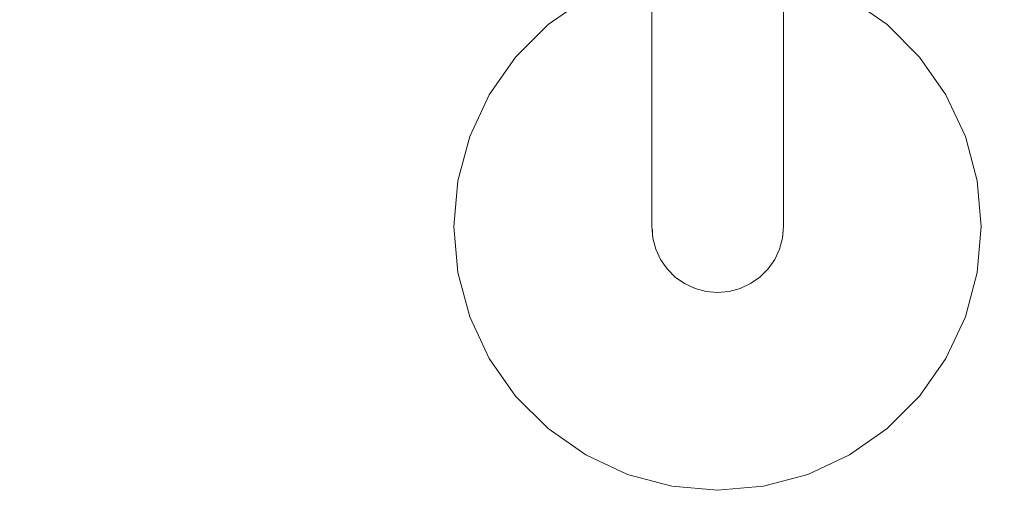
# Model space of a CAD drawing. Units: millimetres. Extents: x -5033254940 to -5033193695, y -9000 to 34800.
# Drawn here: x -5033244357 to -5033244283, y 2653 to 2690 of the extents above; entities that cross this region are included whole.
import ezdxf

# ---------------------------------------------------------------- set-up
doc = ezdxf.new("R2010")
doc.units = ezdxf.units.MM
doc.header["$MEASUREMENT"] = 0
doc.linetypes.add('Wipeout_Contour', pattern=[1000, 0, -1000])
doc.layers.add('Interior - Stair & Railing', color=7, linetype='Continuous')
doc.layers.add('Structural - Bearing', color=7, linetype='Continuous')
doc.layers.add('Interior - Stair & Railing_Pen_No__181', color=7, linetype='Continuous', lineweight=0, true_color=0xe8e8e8)

# ---------------------------------------------------------------- blocks, each defined once
blk = doc.blocks.new('Section Element_480', base_point=(-5040294756.501, 0))
at = {"color": 254, "linetype": 'Wipeout_Contour', "lineweight": 0, "ltscale": 20132977197.28992}
blk.add_wipeout([(-5033244299.36, 2694.138), (-5033244299.36, 2689.261), (-5033244299.284, 2689.697), (-5033244299.284, 2694.436)], dxfattribs=at).dxf.layer = 'Interior - Stair & Railing'
at = {"color": 254, "linetype": 'Wipeout_Contour', "lineweight": 0, "ltscale": 20132977197.89301}
blk.add_wipeout([(-5033244299.36, 2694.138), (-5033244299.585, 2693.849), (-5033244299.585, 2688.839), (-5033244299.36, 2689.261)], dxfattribs=at).dxf.layer = 'Interior - Stair & Railing'
at = {"color": 254, "linetype": 'Wipeout_Contour', "lineweight": 0, "ltscale": 20132977199.08084}
blk.add_wipeout([(-5033244299.585, 2693.849), (-5033244299.954, 2693.578), (-5033244299.954, 2688.442), (-5033244299.585, 2688.839)], dxfattribs=at).dxf.layer = 'Interior - Stair & Railing'
at = {"color": 254, "linetype": 'Wipeout_Contour', "lineweight": 0, "ltscale": 20132977200.81732}
blk.add_wipeout([(-5033244300.454, 2693.333), (-5033244300.454, 2688.084), (-5033244299.954, 2688.442), (-5033244299.954, 2693.578)], dxfattribs=at).dxf.layer = 'Interior - Stair & Railing'
at = {"color": 254, "linetype": 'Wipeout_Contour', "lineweight": 0, "ltscale": 20132977197.28991}
blk.add_wipeout([(-5033244299.36, 2689.261), (-5033244299.36, 2684.853), (-5033244299.284, 2685.413), (-5033244299.284, 2689.697)], dxfattribs=at).dxf.layer = 'Interior - Stair & Railing'
at = {"color": 254, "linetype": 'Wipeout_Contour', "lineweight": 0, "ltscale": 20132977203.0497}
blk.add_wipeout([(-5033244301.07, 2687.774), (-5033244300.454, 2688.084), (-5033244300.454, 2693.333), (-5033244301.07, 2693.121)], dxfattribs=at).dxf.layer = 'Interior - Stair & Railing'
at = {"color": 254, "linetype": 'Wipeout_Contour', "lineweight": 0, "ltscale": 20132977197.893}
blk.add_wipeout([(-5033244299.585, 2688.839), (-5033244299.585, 2684.31), (-5033244299.36, 2684.853), (-5033244299.36, 2689.261)], dxfattribs=at).dxf.layer = 'Interior - Stair & Railing'
at = {"color": 254, "linetype": 'Wipeout_Contour', "lineweight": 0, "ltscale": 20132977205.71014}
blk.add_wipeout([(-5033244301.784, 2692.95), (-5033244301.784, 2687.524), (-5033244301.07, 2687.774), (-5033244301.07, 2693.121)], dxfattribs=at).dxf.layer = 'Interior - Stair & Railing'
at = {"color": 254, "linetype": 'Wipeout_Contour', "lineweight": 0, "ltscale": 20132977199.08083}
blk.add_wipeout([(-5033244299.954, 2688.442), (-5033244299.954, 2683.8), (-5033244299.585, 2684.31), (-5033244299.585, 2688.839)], dxfattribs=at).dxf.layer = 'Interior - Stair & Railing'
at = {"color": 254, "linetype": 'Wipeout_Contour', "lineweight": 0, "ltscale": 20132977208.71782}
blk.add_wipeout([(-5033244302.574, 2687.339), (-5033244301.784, 2687.524), (-5033244301.784, 2692.95), (-5033244302.574, 2692.823)], dxfattribs=at).dxf.layer = 'Interior - Stair & Railing'
at = {"color": 254, "linetype": 'Wipeout_Contour', "lineweight": 0, "ltscale": 20132977200.81731}
blk.add_wipeout([(-5033244300.454, 2688.084), (-5033244300.454, 2683.339), (-5033244299.954, 2683.8), (-5033244299.954, 2688.442)], dxfattribs=at).dxf.layer = 'Interior - Stair & Railing'
at = {"color": 254, "linetype": 'Wipeout_Contour', "lineweight": 0, "ltscale": 20132977197.2899}
blk.add_wipeout([(-5033244299.284, 2685.413), (-5033244299.36, 2684.853), (-5033244299.36, 2681.048), (-5033244299.284, 2681.716)], dxfattribs=at).dxf.layer = 'Interior - Stair & Railing'
at = {"color": 254, "linetype": 'Wipeout_Contour', "lineweight": 0, "ltscale": 20132977211.98133}
blk.add_wipeout([(-5033244303.416, 2692.746), (-5033244303.416, 2687.225), (-5033244302.574, 2687.339), (-5033244302.574, 2692.823)], dxfattribs=at).dxf.layer = 'Interior - Stair & Railing'
at = {"color": 254, "linetype": 'Wipeout_Contour', "lineweight": 0, "ltscale": 20132977203.04968}
blk.add_wipeout([(-5033244301.07, 2682.942), (-5033244300.454, 2683.339), (-5033244300.454, 2688.084), (-5033244301.07, 2687.774)], dxfattribs=at).dxf.layer = 'Interior - Stair & Railing'
at = {"color": 254, "linetype": 'Wipeout_Contour', "lineweight": 0, "ltscale": 20132977197.89299}
blk.add_wipeout([(-5033244299.36, 2684.853), (-5033244299.585, 2684.31), (-5033244299.585, 2680.401), (-5033244299.36, 2681.048)], dxfattribs=at).dxf.layer = 'Interior - Stair & Railing'
at = {"color": 254, "linetype": 'Wipeout_Contour', "lineweight": 0, "ltscale": 20132977215.40153}
blk.add_wipeout([(-5033244304.284, 2687.187), (-5033244303.416, 2687.225), (-5033244303.416, 2692.746), (-5033244304.284, 2692.72)], dxfattribs=at).dxf.layer = 'Interior - Stair & Railing'
at = {"color": 254, "linetype": 'Wipeout_Contour', "lineweight": 0, "ltscale": 20132977205.71013}
blk.add_wipeout([(-5033244301.784, 2687.524), (-5033244301.784, 2682.619), (-5033244301.07, 2682.942), (-5033244301.07, 2687.774)], dxfattribs=at).dxf.layer = 'Interior - Stair & Railing'
at = {"color": 254, "linetype": 'Wipeout_Contour', "lineweight": 0, "ltscale": 20132977199.08082}
blk.add_wipeout([(-5033244299.585, 2684.31), (-5033244299.954, 2683.8), (-5033244299.954, 2679.793), (-5033244299.585, 2680.401)], dxfattribs=at).dxf.layer = 'Interior - Stair & Railing'
at = {"color": 254, "linetype": 'Wipeout_Contour', "lineweight": 0, "ltscale": 20132977218.8745}
blk.add_wipeout([(-5033244305.152, 2692.746), (-5033244305.152, 2687.225), (-5033244304.284, 2687.187), (-5033244304.284, 2692.72)], dxfattribs=at).dxf.layer = 'Interior - Stair & Railing'
at = {"color": 254, "linetype": 'Wipeout_Contour', "lineweight": 0, "ltscale": 20132977208.71781}
blk.add_wipeout([(-5033244301.784, 2687.524), (-5033244302.574, 2687.339), (-5033244302.574, 2682.382), (-5033244301.784, 2682.619)], dxfattribs=at).dxf.layer = 'Interior - Stair & Railing'
at = {"color": 254, "linetype": 'Wipeout_Contour', "lineweight": 0, "ltscale": 20132977200.8173}
blk.add_wipeout([(-5033244299.954, 2683.8), (-5033244300.454, 2683.339), (-5033244300.454, 2679.244), (-5033244299.954, 2679.793)], dxfattribs=at).dxf.layer = 'Interior - Stair & Railing'
at = {"color": 254, "linetype": 'Wipeout_Contour', "lineweight": 0, "ltscale": 20132977197.28989}
blk.add_wipeout([(-5033244299.36, 2677.961), (-5033244299.284, 2678.716), (-5033244299.284, 2681.716), (-5033244299.36, 2681.048)], dxfattribs=at).dxf.layer = 'Interior - Stair & Railing'
at = {"color": 254, "linetype": 'Wipeout_Contour', "lineweight": 0, "ltscale": 20132977222.2947}
blk.add_wipeout([(-5033244305.994, 2692.823), (-5033244305.994, 2687.339), (-5033244305.152, 2687.225), (-5033244305.152, 2692.746)], dxfattribs=at).dxf.layer = 'Interior - Stair & Railing'
at = {"color": 254, "linetype": 'Wipeout_Contour', "lineweight": 0, "ltscale": 20132977211.98132}
blk.add_wipeout([(-5033244302.574, 2687.339), (-5033244303.416, 2687.225), (-5033244303.416, 2682.236), (-5033244302.574, 2682.382)], dxfattribs=at).dxf.layer = 'Interior - Stair & Railing'
at = {"color": 254, "linetype": 'Wipeout_Contour', "lineweight": 0, "ltscale": 20132977203.04967}
blk.add_wipeout([(-5033244300.454, 2683.339), (-5033244301.07, 2682.942), (-5033244301.07, 2678.77), (-5033244300.454, 2679.244)], dxfattribs=at).dxf.layer = 'Interior - Stair & Railing'
at = {"color": 254, "linetype": 'Wipeout_Contour', "lineweight": 0, "ltscale": 20132977197.89298}
blk.add_wipeout([(-5033244299.585, 2680.401), (-5033244299.585, 2677.229), (-5033244299.36, 2677.961), (-5033244299.36, 2681.048)], dxfattribs=at).dxf.layer = 'Interior - Stair & Railing'
at = {"color": 254, "linetype": 'Wipeout_Contour', "lineweight": 0, "ltscale": 20132977225.55822}
blk.add_wipeout([(-5033244306.784, 2687.524), (-5033244305.994, 2687.339), (-5033244305.994, 2692.823), (-5033244306.784, 2692.95)], dxfattribs=at).dxf.layer = 'Interior - Stair & Railing'
at = {"color": 254, "linetype": 'Wipeout_Contour', "lineweight": 0, "ltscale": 20132977215.40152}
blk.add_wipeout([(-5033244303.416, 2687.225), (-5033244304.284, 2687.187), (-5033244304.284, 2682.187), (-5033244303.416, 2682.236)], dxfattribs=at).dxf.layer = 'Interior - Stair & Railing'
at = {"color": 254, "linetype": 'Wipeout_Contour', "lineweight": 0, "ltscale": 20132977205.71012}
blk.add_wipeout([(-5033244301.784, 2682.619), (-5033244301.784, 2678.386), (-5033244301.07, 2678.77), (-5033244301.07, 2682.942)], dxfattribs=at).dxf.layer = 'Interior - Stair & Railing'
at = {"color": 254, "linetype": 'Wipeout_Contour', "lineweight": 0, "ltscale": 20132977199.08081}
blk.add_wipeout([(-5033244299.954, 2676.543), (-5033244299.585, 2677.229), (-5033244299.585, 2680.401), (-5033244299.954, 2679.793)], dxfattribs=at).dxf.layer = 'Interior - Stair & Railing'
at = {"color": 254, "linetype": 'Wipeout_Contour', "lineweight": 0, "ltscale": 20132977228.5659}
blk.add_wipeout([(-5033244307.498, 2687.774), (-5033244306.784, 2687.524), (-5033244306.784, 2692.95), (-5033244307.498, 2693.121)], dxfattribs=at).dxf.layer = 'Interior - Stair & Railing'
at = {"color": 254, "linetype": 'Wipeout_Contour', "lineweight": 0, "ltscale": 20132977218.87449}
blk.add_wipeout([(-5033244304.284, 2687.187), (-5033244305.152, 2687.225), (-5033244305.152, 2682.236), (-5033244304.284, 2682.187)], dxfattribs=at).dxf.layer = 'Interior - Stair & Railing'
at = {"color": 254, "linetype": 'Wipeout_Contour', "lineweight": 0, "ltscale": 20132977208.7178}
blk.add_wipeout([(-5033244302.574, 2682.382), (-5033244302.574, 2678.103), (-5033244301.784, 2678.386), (-5033244301.784, 2682.619)], dxfattribs=at).dxf.layer = 'Interior - Stair & Railing'
at = {"color": 254, "linetype": 'Wipeout_Contour', "lineweight": 0, "ltscale": 20132977200.81729}
blk.add_wipeout([(-5033244300.454, 2679.244), (-5033244300.454, 2675.922), (-5033244299.954, 2676.543), (-5033244299.954, 2679.793)], dxfattribs=at).dxf.layer = 'Interior - Stair & Railing'
at = {"color": 254, "linetype": 'Wipeout_Contour', "lineweight": 0, "ltscale": 20132977197.28989}
blk.add_wipeout([(-5033244299.284, 2678.716), (-5033244299.36, 2677.961), (-5033244299.36, 2675.687), (-5033244299.284, 2676.506)], dxfattribs=at).dxf.layer = 'Interior - Stair & Railing'
at = {"color": 254, "linetype": 'Wipeout_Contour', "lineweight": 0, "ltscale": 20132977231.22634}
blk.add_wipeout([(-5033244308.114, 2693.333), (-5033244308.114, 2688.084), (-5033244307.498, 2687.774), (-5033244307.498, 2693.121)], dxfattribs=at).dxf.layer = 'Interior - Stair & Railing'
at = {"color": 254, "linetype": 'Wipeout_Contour', "lineweight": 0, "ltscale": 20132977222.29469}
blk.add_wipeout([(-5033244305.152, 2687.225), (-5033244305.994, 2687.339), (-5033244305.994, 2682.382), (-5033244305.152, 2682.236)], dxfattribs=at).dxf.layer = 'Interior - Stair & Railing'
at = {"color": 254, "linetype": 'Wipeout_Contour', "lineweight": 0, "ltscale": 20132977211.98131}
blk.add_wipeout([(-5033244303.416, 2682.236), (-5033244303.416, 2677.929), (-5033244302.574, 2678.103), (-5033244302.574, 2682.382)], dxfattribs=at).dxf.layer = 'Interior - Stair & Railing'
at = {"color": 254, "linetype": 'Wipeout_Contour', "lineweight": 0, "ltscale": 20132977203.04967}
blk.add_wipeout([(-5033244301.07, 2678.77), (-5033244301.07, 2675.386), (-5033244300.454, 2675.922), (-5033244300.454, 2679.244)], dxfattribs=at).dxf.layer = 'Interior - Stair & Railing'
at = {"color": 254, "linetype": 'Wipeout_Contour', "lineweight": 0, "ltscale": 20132977197.89297}
blk.add_wipeout([(-5033244299.36, 2677.961), (-5033244299.585, 2677.229), (-5033244299.585, 2674.893), (-5033244299.36, 2675.687)], dxfattribs=at).dxf.layer = 'Interior - Stair & Railing'
at = {"color": 254, "linetype": 'Wipeout_Contour', "lineweight": 0, "ltscale": 20132977233.45872}
blk.add_wipeout([(-5033244308.614, 2693.578), (-5033244308.614, 2688.442), (-5033244308.114, 2688.084), (-5033244308.114, 2693.333)], dxfattribs=at).dxf.layer = 'Interior - Stair & Railing'
at = {"color": 254, "linetype": 'Wipeout_Contour', "lineweight": 0, "ltscale": 20132977225.55821}
blk.add_wipeout([(-5033244305.994, 2687.339), (-5033244306.784, 2687.524), (-5033244306.784, 2682.619), (-5033244305.994, 2682.382)], dxfattribs=at).dxf.layer = 'Interior - Stair & Railing'
at = {"color": 254, "linetype": 'Wipeout_Contour', "lineweight": 0, "ltscale": 20132977215.40151}
blk.add_wipeout([(-5033244304.284, 2682.187), (-5033244304.284, 2677.871), (-5033244303.416, 2677.929), (-5033244303.416, 2682.236)], dxfattribs=at).dxf.layer = 'Interior - Stair & Railing'
at = {"color": 254, "linetype": 'Wipeout_Contour', "lineweight": 0, "ltscale": 20132977205.71011}
blk.add_wipeout([(-5033244301.784, 2674.952), (-5033244301.07, 2675.386), (-5033244301.07, 2678.77), (-5033244301.784, 2678.386)], dxfattribs=at).dxf.layer = 'Interior - Stair & Railing'
at = {"color": 254, "linetype": 'Wipeout_Contour', "lineweight": 0, "ltscale": 20132977199.08081}
blk.add_wipeout([(-5033244299.585, 2677.229), (-5033244299.954, 2676.543), (-5033244299.954, 2674.148), (-5033244299.585, 2674.893)], dxfattribs=at).dxf.layer = 'Interior - Stair & Railing'
at = {"color": 254, "linetype": 'Wipeout_Contour', "lineweight": 0, "ltscale": 20132977235.1952}
blk.add_wipeout([(-5033244308.614, 2693.578), (-5033244308.982, 2693.849), (-5033244308.982, 2688.839), (-5033244308.614, 2688.442)], dxfattribs=at).dxf.layer = 'Interior - Stair & Railing'
at = {"color": 254, "linetype": 'Wipeout_Contour', "lineweight": 0, "ltscale": 20132977228.56588}
blk.add_wipeout([(-5033244307.498, 2682.942), (-5033244306.784, 2682.619), (-5033244306.784, 2687.524), (-5033244307.498, 2687.774)], dxfattribs=at).dxf.layer = 'Interior - Stair & Railing'
at = {"color": 254, "linetype": 'Wipeout_Contour', "lineweight": 0, "ltscale": 20132977218.87447}
blk.add_wipeout([(-5033244305.152, 2677.929), (-5033244304.284, 2677.871), (-5033244304.284, 2682.187), (-5033244305.152, 2682.236)], dxfattribs=at).dxf.layer = 'Interior - Stair & Railing'
at = {"color": 254, "linetype": 'Wipeout_Contour', "lineweight": 0, "ltscale": 20132977208.71779}
blk.add_wipeout([(-5033244302.574, 2674.632), (-5033244301.784, 2674.952), (-5033244301.784, 2678.386), (-5033244302.574, 2678.103)], dxfattribs=at).dxf.layer = 'Interior - Stair & Railing'
at = {"color": 254, "linetype": 'Wipeout_Contour', "lineweight": 0, "ltscale": 20132977200.81729}
blk.add_wipeout([(-5033244299.954, 2676.543), (-5033244300.454, 2675.922), (-5033244300.454, 2673.474), (-5033244299.954, 2674.148)], dxfattribs=at).dxf.layer = 'Interior - Stair & Railing'
at = {"color": 254, "linetype": 'Wipeout_Contour', "lineweight": 0, "ltscale": 20132977197.28988}
blk.add_wipeout([(-5033244299.36, 2675.687), (-5033244299.36, 2674.294), (-5033244299.284, 2675.153), (-5033244299.284, 2676.506)], dxfattribs=at).dxf.layer = 'Interior - Stair & Railing'
at = {"color": 254, "linetype": 'Wipeout_Contour', "lineweight": 0, "ltscale": 20132977236.38303}
blk.add_wipeout([(-5033244308.982, 2693.849), (-5033244309.208, 2694.138), (-5033244309.208, 2689.261), (-5033244308.982, 2688.839)], dxfattribs=at).dxf.layer = 'Interior - Stair & Railing'
at = {"color": 254, "linetype": 'Wipeout_Contour', "lineweight": 0, "ltscale": 20132977231.22633}
blk.add_wipeout([(-5033244308.114, 2683.339), (-5033244307.498, 2682.942), (-5033244307.498, 2687.774), (-5033244308.114, 2688.084)], dxfattribs=at).dxf.layer = 'Interior - Stair & Railing'
at = {"color": 254, "linetype": 'Wipeout_Contour', "lineweight": 0, "ltscale": 20132977222.29468}
blk.add_wipeout([(-5033244305.994, 2678.103), (-5033244305.152, 2677.929), (-5033244305.152, 2682.236), (-5033244305.994, 2682.382)], dxfattribs=at).dxf.layer = 'Interior - Stair & Railing'
at = {"color": 254, "linetype": 'Wipeout_Contour', "lineweight": 0, "ltscale": 20132977211.9813}
blk.add_wipeout([(-5033244303.416, 2677.929), (-5033244303.416, 2674.435), (-5033244302.574, 2674.632), (-5033244302.574, 2678.103)], dxfattribs=at).dxf.layer = 'Interior - Stair & Railing'
at = {"color": 254, "linetype": 'Wipeout_Contour', "lineweight": 0, "ltscale": 20132977203.04966}
blk.add_wipeout([(-5033244300.454, 2675.922), (-5033244301.07, 2675.386), (-5033244301.07, 2672.893), (-5033244300.454, 2673.474)], dxfattribs=at).dxf.layer = 'Interior - Stair & Railing'
at = {"color": 254, "linetype": 'Wipeout_Contour', "lineweight": 0, "ltscale": 20132977197.89297}
blk.add_wipeout([(-5033244299.585, 2674.893), (-5033244299.585, 2673.462), (-5033244299.36, 2674.294), (-5033244299.36, 2675.687)], dxfattribs=at).dxf.layer = 'Interior - Stair & Railing'
at = {"color": 254, "linetype": 'Wipeout_Contour', "lineweight": 0, "ltscale": 20132977236.98613}
blk.add_wipeout([(-5033244309.284, 2689.697), (-5033244309.208, 2689.261), (-5033244309.208, 2694.138), (-5033244309.284, 2694.436)], dxfattribs=at).dxf.layer = 'Interior - Stair & Railing'
at = {"color": 254, "linetype": 'Wipeout_Contour', "lineweight": 0, "ltscale": 20132977233.45871}
blk.add_wipeout([(-5033244308.614, 2683.8), (-5033244308.114, 2683.339), (-5033244308.114, 2688.084), (-5033244308.614, 2688.442)], dxfattribs=at).dxf.layer = 'Interior - Stair & Railing'
at = {"color": 254, "linetype": 'Wipeout_Contour', "lineweight": 0, "ltscale": 20132977225.5582}
blk.add_wipeout([(-5033244306.784, 2678.386), (-5033244305.994, 2678.103), (-5033244305.994, 2682.382), (-5033244306.784, 2682.619)], dxfattribs=at).dxf.layer = 'Interior - Stair & Railing'
at = {"color": 254, "linetype": 'Wipeout_Contour', "lineweight": 0, "ltscale": 20132977215.4015}
blk.add_wipeout([(-5033244304.284, 2674.369), (-5033244303.416, 2674.435), (-5033244303.416, 2677.929), (-5033244304.284, 2677.871)], dxfattribs=at).dxf.layer = 'Interior - Stair & Railing'
at = {"color": 254, "linetype": 'Wipeout_Contour', "lineweight": 0, "ltscale": 20132977205.71011}
blk.add_wipeout([(-5033244301.07, 2675.386), (-5033244301.784, 2674.952), (-5033244301.784, 2672.422), (-5033244301.07, 2672.893)], dxfattribs=at).dxf.layer = 'Interior - Stair & Railing'
at = {"color": 254, "linetype": 'Wipeout_Contour', "lineweight": 0, "ltscale": 20132977199.0808}
blk.add_wipeout([(-5033244299.954, 2672.681), (-5033244299.585, 2673.462), (-5033244299.585, 2674.893), (-5033244299.954, 2674.148)], dxfattribs=at).dxf.layer = 'Interior - Stair & Railing'
at = {"color": 254, "linetype": 'Wipeout_Contour', "lineweight": 0, "ltscale": 20132977235.19519}
blk.add_wipeout([(-5033244308.982, 2688.839), (-5033244308.982, 2684.31), (-5033244308.614, 2683.8), (-5033244308.614, 2688.442)], dxfattribs=at).dxf.layer = 'Interior - Stair & Railing'
at = {"color": 254, "linetype": 'Wipeout_Contour', "lineweight": 0, "ltscale": 20132977228.56587}
blk.add_wipeout([(-5033244307.498, 2682.942), (-5033244307.498, 2678.77), (-5033244306.784, 2678.386), (-5033244306.784, 2682.619)], dxfattribs=at).dxf.layer = 'Interior - Stair & Railing'
at = {"color": 254, "linetype": 'Wipeout_Contour', "lineweight": 0, "ltscale": 20132977218.87447}
blk.add_wipeout([(-5033244305.152, 2674.435), (-5033244304.284, 2674.369), (-5033244304.284, 2677.871), (-5033244305.152, 2677.929)], dxfattribs=at).dxf.layer = 'Interior - Stair & Railing'
at = {"color": 254, "linetype": 'Wipeout_Contour', "lineweight": 0, "ltscale": 20132977197.28988}
blk.add_wipeout([(-5033244299.36, 2674.294), (-5033244299.36, 2673.829), (-5033244299.284, 2674.697), (-5033244299.284, 2675.153)], dxfattribs=at).dxf.layer = 'Interior - Stair & Railing'
at = {"color": 254, "linetype": 'Wipeout_Contour', "lineweight": 0, "ltscale": 20132977208.71778}
blk.add_wipeout([(-5033244301.784, 2674.952), (-5033244302.574, 2674.632), (-5033244302.574, 2672.074), (-5033244301.784, 2672.422)], dxfattribs=at).dxf.layer = 'Interior - Stair & Railing'
at = {"color": 254, "linetype": 'Wipeout_Contour', "lineweight": 0, "ltscale": 20132977200.81728}
blk.add_wipeout([(-5033244300.454, 2673.474), (-5033244300.454, 2671.975), (-5033244299.954, 2672.681), (-5033244299.954, 2674.148)], dxfattribs=at).dxf.layer = 'Interior - Stair & Railing'
at = {"color": 254, "linetype": 'Wipeout_Contour', "lineweight": 0, "ltscale": 20132977236.38301}
blk.add_wipeout([(-5033244309.208, 2689.261), (-5033244309.208, 2684.853), (-5033244308.982, 2684.31), (-5033244308.982, 2688.839)], dxfattribs=at).dxf.layer = 'Interior - Stair & Railing'
at = {"color": 254, "linetype": 'Wipeout_Contour', "lineweight": 0, "ltscale": 20132977231.22633}
blk.add_wipeout([(-5033244307.498, 2682.942), (-5033244308.114, 2683.339), (-5033244308.114, 2679.244), (-5033244307.498, 2678.77)], dxfattribs=at).dxf.layer = 'Interior - Stair & Railing'
at = {"color": 254, "linetype": 'Wipeout_Contour', "lineweight": 0, "ltscale": 20132977222.29467}
blk.add_wipeout([(-5033244305.994, 2678.103), (-5033244305.994, 2674.632), (-5033244305.152, 2674.435), (-5033244305.152, 2677.929)], dxfattribs=at).dxf.layer = 'Interior - Stair & Railing'
at = {"color": 254, "linetype": 'Wipeout_Contour', "lineweight": 0, "ltscale": 20132977211.9813}
blk.add_wipeout([(-5033244302.574, 2674.632), (-5033244303.416, 2674.435), (-5033244303.416, 2671.861), (-5033244302.574, 2672.074)], dxfattribs=at).dxf.layer = 'Interior - Stair & Railing'
at = {"color": 254, "linetype": 'Wipeout_Contour', "lineweight": 0, "ltscale": 20132977197.89297}
blk.add_wipeout([(-5033244299.585, 2673.462), (-5033244299.585, 2672.987), (-5033244299.36, 2673.829), (-5033244299.36, 2674.294)], dxfattribs=at).dxf.layer = 'Interior - Stair & Railing'
at = {"color": 254, "linetype": 'Wipeout_Contour', "lineweight": 0, "ltscale": 20132977203.04966}
blk.add_wipeout([(-5033244301.07, 2671.366), (-5033244300.454, 2671.975), (-5033244300.454, 2673.474), (-5033244301.07, 2672.893)], dxfattribs=at).dxf.layer = 'Interior - Stair & Railing'
at = {"color": 254, "linetype": 'Wipeout_Contour', "lineweight": 0, "ltscale": 20132977236.98612}
blk.add_wipeout([(-5033244309.284, 2689.697), (-5033244309.284, 2685.413), (-5033244309.208, 2684.853), (-5033244309.208, 2689.261)], dxfattribs=at).dxf.layer = 'Interior - Stair & Railing'
at = {"color": 254, "linetype": 'Wipeout_Contour', "lineweight": 0, "ltscale": 20132977233.4587}
blk.add_wipeout([(-5033244308.114, 2683.339), (-5033244308.614, 2683.8), (-5033244308.614, 2679.793), (-5033244308.114, 2679.244)], dxfattribs=at).dxf.layer = 'Interior - Stair & Railing'
at = {"color": 254, "linetype": 'Wipeout_Contour', "lineweight": 0, "ltscale": 20132977225.55819}
blk.add_wipeout([(-5033244306.784, 2674.952), (-5033244305.994, 2674.632), (-5033244305.994, 2678.103), (-5033244306.784, 2678.386)], dxfattribs=at).dxf.layer = 'Interior - Stair & Railing'
at = {"color": 254, "linetype": 'Wipeout_Contour', "lineweight": 0, "ltscale": 20132977215.40149}
blk.add_wipeout([(-5033244303.416, 2674.435), (-5033244304.284, 2674.369), (-5033244304.284, 2671.79), (-5033244303.416, 2671.861)], dxfattribs=at).dxf.layer = 'Interior - Stair & Railing'
at = {"color": 254, "linetype": 'Wipeout_Contour', "lineweight": 0, "ltscale": 20132977205.71011}
blk.add_wipeout([(-5033244301.784, 2670.872), (-5033244301.07, 2671.366), (-5033244301.07, 2672.893), (-5033244301.784, 2672.422)], dxfattribs=at).dxf.layer = 'Interior - Stair & Railing'
at = {"color": 254, "linetype": 'Wipeout_Contour', "lineweight": 0, "ltscale": 20132977199.0808}
blk.add_wipeout([(-5033244299.954, 2672.681), (-5033244299.954, 2672.197), (-5033244299.585, 2672.987), (-5033244299.585, 2673.462)], dxfattribs=at).dxf.layer = 'Interior - Stair & Railing'
at = {"color": 254, "linetype": 'Wipeout_Contour', "lineweight": 0, "ltscale": 20132977235.19518}
blk.add_wipeout([(-5033244308.614, 2683.8), (-5033244308.982, 2684.31), (-5033244308.982, 2680.401), (-5033244308.614, 2679.793)], dxfattribs=at).dxf.layer = 'Interior - Stair & Railing'
at = {"color": 254, "linetype": 'Wipeout_Contour', "lineweight": 0, "ltscale": 20132977228.56586}
blk.add_wipeout([(-5033244307.498, 2675.386), (-5033244306.784, 2674.952), (-5033244306.784, 2678.386), (-5033244307.498, 2678.77)], dxfattribs=at).dxf.layer = 'Interior - Stair & Railing'
at = {"color": 254, "linetype": 'Wipeout_Contour', "lineweight": 0, "ltscale": 20132977218.87446}
blk.add_wipeout([(-5033244304.284, 2674.369), (-5033244305.152, 2674.435), (-5033244305.152, 2671.861), (-5033244304.284, 2671.79)], dxfattribs=at).dxf.layer = 'Interior - Stair & Railing'
at = {"color": 254, "linetype": 'Wipeout_Contour', "lineweight": 0, "ltscale": 20132977208.71778}
blk.add_wipeout([(-5033244302.574, 2670.508), (-5033244301.784, 2670.872), (-5033244301.784, 2672.422), (-5033244302.574, 2672.074)], dxfattribs=at).dxf.layer = 'Interior - Stair & Railing'
at = {"color": 254, "linetype": 'Wipeout_Contour', "lineweight": 0, "ltscale": 20132977200.81728}
blk.add_wipeout([(-5033244300.454, 2671.975), (-5033244300.454, 2671.483), (-5033244299.954, 2672.197), (-5033244299.954, 2672.681)], dxfattribs=at).dxf.layer = 'Interior - Stair & Railing'
at = {"color": 254, "linetype": 'Wipeout_Contour', "lineweight": 0, "ltscale": 20132977236.383}
blk.add_wipeout([(-5033244308.982, 2684.31), (-5033244309.208, 2684.853), (-5033244309.208, 2681.048), (-5033244308.982, 2680.401)], dxfattribs=at).dxf.layer = 'Interior - Stair & Railing'
at = {"color": 254, "linetype": 'Wipeout_Contour', "lineweight": 0, "ltscale": 20132977231.22632}
blk.add_wipeout([(-5033244308.114, 2679.244), (-5033244308.114, 2675.922), (-5033244307.498, 2675.386), (-5033244307.498, 2678.77)], dxfattribs=at).dxf.layer = 'Interior - Stair & Railing'
at = {"color": 254, "linetype": 'Wipeout_Contour', "lineweight": 0, "ltscale": 20132977222.29466}
blk.add_wipeout([(-5033244305.152, 2674.435), (-5033244305.994, 2674.632), (-5033244305.994, 2672.074), (-5033244305.152, 2671.861)], dxfattribs=at).dxf.layer = 'Interior - Stair & Railing'
at = {"color": 254, "linetype": 'Wipeout_Contour', "lineweight": 0, "ltscale": 20132977211.98129}
blk.add_wipeout([(-5033244303.416, 2671.861), (-5033244303.416, 2670.285), (-5033244302.574, 2670.508), (-5033244302.574, 2672.074)], dxfattribs=at).dxf.layer = 'Interior - Stair & Railing'
at = {"color": 254, "linetype": 'Wipeout_Contour', "lineweight": 0, "ltscale": 20132977203.04965}
blk.add_wipeout([(-5033244301.07, 2671.366), (-5033244301.07, 2670.867), (-5033244300.454, 2671.483), (-5033244300.454, 2671.975)], dxfattribs=at).dxf.layer = 'Interior - Stair & Railing'
at = {"color": 254, "linetype": 'Wipeout_Contour', "lineweight": 0, "ltscale": 20132977236.98611}
blk.add_wipeout([(-5033244309.208, 2684.853), (-5033244309.284, 2685.413), (-5033244309.284, 2681.716), (-5033244309.208, 2681.048)], dxfattribs=at).dxf.layer = 'Interior - Stair & Railing'
at = {"color": 254, "linetype": 'Wipeout_Contour', "lineweight": 0, "ltscale": 20132977233.45869}
blk.add_wipeout([(-5033244308.614, 2676.543), (-5033244308.114, 2675.922), (-5033244308.114, 2679.244), (-5033244308.614, 2679.793)], dxfattribs=at).dxf.layer = 'Interior - Stair & Railing'
at = {"color": 254, "linetype": 'Wipeout_Contour', "lineweight": 0, "ltscale": 20132977225.55818}
blk.add_wipeout([(-5033244305.994, 2674.632), (-5033244306.784, 2674.952), (-5033244306.784, 2672.422), (-5033244305.994, 2672.074)], dxfattribs=at).dxf.layer = 'Interior - Stair & Railing'
at = {"color": 254, "linetype": 'Wipeout_Contour', "lineweight": 0, "ltscale": 20132977215.40149}
blk.add_wipeout([(-5033244304.284, 2671.79), (-5033244304.284, 2670.21), (-5033244303.416, 2670.285), (-5033244303.416, 2671.861)], dxfattribs=at).dxf.layer = 'Interior - Stair & Railing'
at = {"color": 254, "linetype": 'Wipeout_Contour', "lineweight": 0, "ltscale": 20132977205.7101}
blk.add_wipeout([(-5033244301.784, 2670.872), (-5033244301.784, 2670.367), (-5033244301.07, 2670.867), (-5033244301.07, 2671.366)], dxfattribs=at).dxf.layer = 'Interior - Stair & Railing'
at = {"color": 254, "linetype": 'Wipeout_Contour', "lineweight": 0, "ltscale": 20132977235.19517}
blk.add_wipeout([(-5033244308.982, 2680.401), (-5033244308.982, 2677.229), (-5033244308.614, 2676.543), (-5033244308.614, 2679.793)], dxfattribs=at).dxf.layer = 'Interior - Stair & Railing'
at = {"color": 254, "linetype": 'Wipeout_Contour', "lineweight": 0, "ltscale": 20132977228.56586}
blk.add_wipeout([(-5033244306.784, 2674.952), (-5033244307.498, 2675.386), (-5033244307.498, 2672.893), (-5033244306.784, 2672.422)], dxfattribs=at).dxf.layer = 'Interior - Stair & Railing'
at = {"color": 254, "linetype": 'Wipeout_Contour', "lineweight": 0, "ltscale": 20132977218.87446}
blk.add_wipeout([(-5033244305.152, 2671.861), (-5033244305.152, 2670.285), (-5033244304.284, 2670.21), (-5033244304.284, 2671.79)], dxfattribs=at).dxf.layer = 'Interior - Stair & Railing'
at = {"color": 254, "linetype": 'Wipeout_Contour', "lineweight": 0, "ltscale": 20132977208.71778}
blk.add_wipeout([(-5033244302.574, 2670.508), (-5033244302.574, 2669.998), (-5033244301.784, 2670.367), (-5033244301.784, 2670.872)], dxfattribs=at).dxf.layer = 'Interior - Stair & Railing'
at = {"color": 254, "linetype": 'Wipeout_Contour', "lineweight": 0, "ltscale": 20132977236.383}
blk.add_wipeout([(-5033244309.208, 2677.961), (-5033244308.982, 2677.229), (-5033244308.982, 2680.401), (-5033244309.208, 2681.048)], dxfattribs=at).dxf.layer = 'Interior - Stair & Railing'
at = {"color": 254, "linetype": 'Wipeout_Contour', "lineweight": 0, "ltscale": 20132977231.22631}
blk.add_wipeout([(-5033244307.498, 2675.386), (-5033244308.114, 2675.922), (-5033244308.114, 2673.474), (-5033244307.498, 2672.893)], dxfattribs=at).dxf.layer = 'Interior - Stair & Railing'
at = {"color": 254, "linetype": 'Wipeout_Contour', "lineweight": 0, "ltscale": 20132977222.29466}
blk.add_wipeout([(-5033244305.994, 2672.074), (-5033244305.994, 2670.508), (-5033244305.152, 2670.285), (-5033244305.152, 2671.861)], dxfattribs=at).dxf.layer = 'Interior - Stair & Railing'
at = {"color": 254, "linetype": 'Wipeout_Contour', "lineweight": 0, "ltscale": 20132977211.98129}
blk.add_wipeout([(-5033244303.416, 2669.773), (-5033244302.574, 2669.998), (-5033244302.574, 2670.508), (-5033244303.416, 2670.285)], dxfattribs=at).dxf.layer = 'Interior - Stair & Railing'
at = {"color": 254, "linetype": 'Wipeout_Contour', "lineweight": 0, "ltscale": 20132977236.9861}
blk.add_wipeout([(-5033244309.284, 2681.716), (-5033244309.284, 2678.716), (-5033244309.208, 2677.961), (-5033244309.208, 2681.048)], dxfattribs=at).dxf.layer = 'Interior - Stair & Railing'
at = {"color": 254, "linetype": 'Wipeout_Contour', "lineweight": 0, "ltscale": 20132977233.45868}
blk.add_wipeout([(-5033244308.114, 2675.922), (-5033244308.614, 2676.543), (-5033244308.614, 2674.148), (-5033244308.114, 2673.474)], dxfattribs=at).dxf.layer = 'Interior - Stair & Railing'
at = {"color": 254, "linetype": 'Wipeout_Contour', "lineweight": 0, "ltscale": 20132977225.55818}
blk.add_wipeout([(-5033244306.784, 2672.422), (-5033244306.784, 2670.872), (-5033244305.994, 2670.508), (-5033244305.994, 2672.074)], dxfattribs=at).dxf.layer = 'Interior - Stair & Railing'
at = {"color": 254, "linetype": 'Wipeout_Contour', "lineweight": 0, "ltscale": 20132977215.40149}
blk.add_wipeout([(-5033244304.284, 2669.697), (-5033244303.416, 2669.773), (-5033244303.416, 2670.285), (-5033244304.284, 2670.21)], dxfattribs=at).dxf.layer = 'Interior - Stair & Railing'
at = {"color": 254, "linetype": 'Wipeout_Contour', "lineweight": 0, "ltscale": 20132977235.19516}
blk.add_wipeout([(-5033244308.614, 2676.543), (-5033244308.982, 2677.229), (-5033244308.982, 2674.893), (-5033244308.614, 2674.148)], dxfattribs=at).dxf.layer = 'Interior - Stair & Railing'
at = {"color": 254, "linetype": 'Wipeout_Contour', "lineweight": 0, "ltscale": 20132977228.56585}
blk.add_wipeout([(-5033244307.498, 2671.366), (-5033244306.784, 2670.872), (-5033244306.784, 2672.422), (-5033244307.498, 2672.893)], dxfattribs=at).dxf.layer = 'Interior - Stair & Railing'
at = {"color": 254, "linetype": 'Wipeout_Contour', "lineweight": 0, "ltscale": 20132977218.87446}
blk.add_wipeout([(-5033244305.152, 2670.285), (-5033244305.152, 2669.773), (-5033244304.284, 2669.697), (-5033244304.284, 2670.21)], dxfattribs=at).dxf.layer = 'Interior - Stair & Railing'
at = {"color": 254, "linetype": 'Wipeout_Contour', "lineweight": 0, "ltscale": 20132977236.38299}
blk.add_wipeout([(-5033244308.982, 2677.229), (-5033244309.208, 2677.961), (-5033244309.208, 2675.687), (-5033244308.982, 2674.893)], dxfattribs=at).dxf.layer = 'Interior - Stair & Railing'
at = {"color": 254, "linetype": 'Wipeout_Contour', "lineweight": 0, "ltscale": 20132977231.2263}
blk.add_wipeout([(-5033244308.114, 2673.474), (-5033244308.114, 2671.975), (-5033244307.498, 2671.366), (-5033244307.498, 2672.893)], dxfattribs=at).dxf.layer = 'Interior - Stair & Railing'
at = {"color": 254, "linetype": 'Wipeout_Contour', "lineweight": 0, "ltscale": 20132977222.29465}
blk.add_wipeout([(-5033244305.994, 2670.508), (-5033244305.994, 2669.998), (-5033244305.152, 2669.773), (-5033244305.152, 2670.285)], dxfattribs=at).dxf.layer = 'Interior - Stair & Railing'
at = {"color": 254, "linetype": 'Wipeout_Contour', "lineweight": 0, "ltscale": 20132977236.98609}
blk.add_wipeout([(-5033244309.208, 2677.961), (-5033244309.284, 2678.716), (-5033244309.284, 2676.506), (-5033244309.208, 2675.687)], dxfattribs=at).dxf.layer = 'Interior - Stair & Railing'
at = {"color": 254, "linetype": 'Wipeout_Contour', "lineweight": 0, "ltscale": 20132977233.45868}
blk.add_wipeout([(-5033244308.614, 2674.148), (-5033244308.614, 2672.681), (-5033244308.114, 2671.975), (-5033244308.114, 2673.474)], dxfattribs=at).dxf.layer = 'Interior - Stair & Railing'
at = {"color": 254, "linetype": 'Wipeout_Contour', "lineweight": 0, "ltscale": 20132977225.55817}
blk.add_wipeout([(-5033244306.784, 2670.367), (-5033244305.994, 2669.998), (-5033244305.994, 2670.508), (-5033244306.784, 2670.872)], dxfattribs=at).dxf.layer = 'Interior - Stair & Railing'
at = {"color": 254, "linetype": 'Wipeout_Contour', "lineweight": 0, "ltscale": 20132977235.19516}
blk.add_wipeout([(-5033244308.982, 2673.462), (-5033244308.614, 2672.681), (-5033244308.614, 2674.148), (-5033244308.982, 2674.893)], dxfattribs=at).dxf.layer = 'Interior - Stair & Railing'
at = {"color": 254, "linetype": 'Wipeout_Contour', "lineweight": 0, "ltscale": 20132977228.56585}
blk.add_wipeout([(-5033244307.498, 2671.366), (-5033244307.498, 2670.867), (-5033244306.784, 2670.367), (-5033244306.784, 2670.872)], dxfattribs=at).dxf.layer = 'Interior - Stair & Railing'
at = {"color": 254, "linetype": 'Wipeout_Contour', "lineweight": 0, "ltscale": 20132977236.38298}
blk.add_wipeout([(-5033244309.208, 2674.294), (-5033244308.982, 2673.462), (-5033244308.982, 2674.893), (-5033244309.208, 2675.687)], dxfattribs=at).dxf.layer = 'Interior - Stair & Railing'
at = {"color": 254, "linetype": 'Wipeout_Contour', "lineweight": 0, "ltscale": 20132977231.2263}
blk.add_wipeout([(-5033244308.114, 2671.975), (-5033244308.114, 2671.483), (-5033244307.498, 2670.867), (-5033244307.498, 2671.366)], dxfattribs=at).dxf.layer = 'Interior - Stair & Railing'
at = {"color": 254, "linetype": 'Wipeout_Contour', "lineweight": 0, "ltscale": 20132977236.98609}
blk.add_wipeout([(-5033244309.284, 2675.153), (-5033244309.208, 2674.294), (-5033244309.208, 2675.687), (-5033244309.284, 2676.506)], dxfattribs=at).dxf.layer = 'Interior - Stair & Railing'
at = {"color": 254, "linetype": 'Wipeout_Contour', "lineweight": 0, "ltscale": 20132977233.45868}
blk.add_wipeout([(-5033244308.614, 2672.681), (-5033244308.614, 2672.197), (-5033244308.114, 2671.483), (-5033244308.114, 2671.975)], dxfattribs=at).dxf.layer = 'Interior - Stair & Railing'
at = {"color": 254, "linetype": 'Wipeout_Contour', "lineweight": 0, "ltscale": 20132977235.19516}
blk.add_wipeout([(-5033244308.982, 2673.462), (-5033244308.982, 2672.987), (-5033244308.614, 2672.197), (-5033244308.614, 2672.681)], dxfattribs=at).dxf.layer = 'Interior - Stair & Railing'
at = {"color": 254, "linetype": 'Wipeout_Contour', "lineweight": 0, "ltscale": 20132977236.38298}
blk.add_wipeout([(-5033244309.208, 2673.829), (-5033244308.982, 2672.987), (-5033244308.982, 2673.462), (-5033244309.208, 2674.294)], dxfattribs=at).dxf.layer = 'Interior - Stair & Railing'
at = {"color": 254, "linetype": 'Wipeout_Contour', "lineweight": 0, "ltscale": 20132977236.98609}
blk.add_wipeout([(-5033244309.284, 2674.697), (-5033244309.208, 2673.829), (-5033244309.208, 2674.294), (-5033244309.284, 2675.153)], dxfattribs=at).dxf.layer = 'Interior - Stair & Railing'
at = {"color": 254, "linetype": 'Wipeout_Contour', "lineweight": 0, "ltscale": 271795192431.3627}
blk.add_wipeout([(-5033244323.98, 2678.17), (-5033244324.284, 2674.697), (-5033244323.98, 2671.224), (-5033244323.078, 2667.856), (-5033244321.604, 2664.697), (-5033244319.605, 2661.841), (-5033244317.14, 2659.376), (-5033244314.284, 2657.376), (-5033244311.124, 2655.903), (-5033244307.757, 2655.001), (-5033244304.284, 2654.697), (-5033244300.811, 2655.001), (-5033244297.443, 2655.903), (-5033244294.284, 2657.376), (-5033244291.428, 2659.376), (-5033244288.963, 2661.841), (-5033244286.963, 2664.697), (-5033244285.49, 2667.856), (-5033244284.588, 2671.224), (-5033244284.284, 2674.697), (-5033244284.588, 2678.17), (-5033244285.49, 2681.537), (-5033244286.963, 2684.697), (-5033244288.963, 2687.553), (-5033244291.428, 2690.018), (-5033244294.284, 2692.017), (-5033244297.443, 2693.491), (-5033244299.284, 2693.984), (-5033244299.284, 2674.697), (-5033244299.36, 2673.829), (-5033244299.585, 2672.987), (-5033244299.954, 2672.197), (-5033244300.454, 2671.483), (-5033244301.07, 2670.867), (-5033244301.784, 2670.367), (-5033244302.574, 2669.998), (-5033244303.416, 2669.773), (-5033244304.284, 2669.697), (-5033244305.152, 2669.773), (-5033244305.994, 2669.998), (-5033244306.784, 2670.367), (-5033244307.498, 2670.867), (-5033244308.114, 2671.483), (-5033244308.614, 2672.197), (-5033244308.982, 2672.987), (-5033244309.208, 2673.829), (-5033244309.284, 2674.697), (-5033244309.284, 2693.984), (-5033244311.124, 2693.491), (-5033244314.284, 2692.017), (-5033244317.14, 2690.018), (-5033244319.605, 2687.553), (-5033244321.604, 2684.697), (-5033244323.078, 2681.537)], dxfattribs=at).dxf.layer = 'Interior - Stair & Railing'
at = {"layer": 'Interior - Stair & Railing_Pen_No__181', "color": 254, "linetype": 'Continuous', "lineweight": 0, "true_color": 0xe8e8e8}
for p, q in [((-5033244309.284, 2694.436), (-5033244309.284, 2689.697)), ((-5033244299.284, 2694.436), (-5033244299.284, 2689.697)), ((-5033244317.14, 2690.018), (-5033244314.284, 2692.017)), ((-5033244294.284, 2692.017), (-5033244291.428, 2690.018)), ((-5033244319.605, 2687.553), (-5033244317.14, 2690.018)), ((-5033244309.284, 2689.697), (-5033244309.284, 2685.413)), ((-5033244299.284, 2689.697), (-5033244299.284, 2685.413)), ((-5033244291.428, 2690.018), (-5033244288.963, 2687.553)), ((-5033244321.604, 2684.697), (-5033244319.605, 2687.553)), ((-5033244288.963, 2687.553), (-5033244286.963, 2684.697)), ((-5033244309.284, 2685.413), (-5033244309.284, 2681.716)), ((-5033244299.284, 2685.413), (-5033244299.284, 2681.716)), ((-5033244323.078, 2681.537), (-5033244321.604, 2684.697)), ((-5033244286.963, 2684.697), (-5033244285.49, 2681.537)), ((-5033244323.98, 2678.17), (-5033244323.078, 2681.537)), ((-5033244309.284, 2681.716), (-5033244309.284, 2678.716)), ((-5033244299.284, 2681.716), (-5033244299.284, 2678.716)), ((-5033244285.49, 2681.537), (-5033244284.588, 2678.17)), ((-5033244324.284, 2674.697), (-5033244323.98, 2678.17)), ((-5033244309.284, 2678.716), (-5033244309.284, 2676.506)), ((-5033244299.284, 2678.716), (-5033244299.284, 2676.506)), ((-5033244284.588, 2678.17), (-5033244284.284, 2674.697)), ((-5033244309.284, 2676.506), (-5033244309.284, 2675.153)), ((-5033244299.284, 2676.506), (-5033244299.284, 2675.153)), ((-5033244309.284, 2675.153), (-5033244309.284, 2674.697)), ((-5033244299.284, 2675.153), (-5033244299.284, 2674.697)), ((-5033244323.98, 2671.224), (-5033244324.284, 2674.697)), ((-5033244309.208, 2673.829), (-5033244309.284, 2674.697)), ((-5033244299.284, 2674.697), (-5033244299.36, 2673.829)), ((-5033244284.284, 2674.697), (-5033244284.588, 2671.224)), ((-5033244308.982, 2672.987), (-5033244309.208, 2673.829)), ((-5033244299.36, 2673.829), (-5033244299.585, 2672.987)), ((-5033244308.614, 2672.197), (-5033244308.982, 2672.987)), ((-5033244299.585, 2672.987), (-5033244299.954, 2672.197)), ((-5033244308.114, 2671.483), (-5033244308.614, 2672.197)), ((-5033244299.954, 2672.197), (-5033244300.454, 2671.483)), ((-5033244307.498, 2670.867), (-5033244308.114, 2671.483)), ((-5033244300.454, 2671.483), (-5033244301.07, 2670.867)), ((-5033244323.078, 2667.856), (-5033244323.98, 2671.224)), ((-5033244306.784, 2670.367), (-5033244307.498, 2670.867)), ((-5033244301.07, 2670.867), (-5033244301.784, 2670.367)), ((-5033244284.588, 2671.224), (-5033244285.49, 2667.856)), ((-5033244305.994, 2669.998), (-5033244306.784, 2670.367)), ((-5033244305.152, 2669.773), (-5033244305.994, 2669.998)), ((-5033244302.574, 2669.998), (-5033244303.416, 2669.773)), ((-5033244301.784, 2670.367), (-5033244302.574, 2669.998)), ((-5033244304.284, 2669.697), (-5033244305.152, 2669.773)), ((-5033244303.416, 2669.773), (-5033244304.284, 2669.697)), ((-5033244321.604, 2664.697), (-5033244323.078, 2667.856)), ((-5033244285.49, 2667.856), (-5033244286.963, 2664.697)), ((-5033244319.605, 2661.841), (-5033244321.604, 2664.697)), ((-5033244286.963, 2664.697), (-5033244288.963, 2661.841)), ((-5033244317.14, 2659.376), (-5033244319.605, 2661.841)), ((-5033244288.963, 2661.841), (-5033244291.428, 2659.376)), ((-5033244314.284, 2657.376), (-5033244317.14, 2659.376)), ((-5033244291.428, 2659.376), (-5033244294.284, 2657.376)), ((-5033244311.124, 2655.903), (-5033244314.284, 2657.376)), ((-5033244294.284, 2657.376), (-5033244297.443, 2655.903)), ((-5033244307.757, 2655.001), (-5033244311.124, 2655.903)), ((-5033244297.443, 2655.903), (-5033244300.811, 2655.001)), ((-5033244304.284, 2654.697), (-5033244307.757, 2655.001)), ((-5033244300.811, 2655.001), (-5033244304.284, 2654.697))]:
    blk.add_line(p, q, dxfattribs=at)
blk = doc.blocks.new('Section Element_829', base_point=(-5040294756.501, 0))
at = {"color": 254, "linetype": 'Wipeout_Contour', "lineweight": 0, "ltscale": 171130355585.512}
blk.add_wipeout([(-5033247620.54, 3350), (-5033247279.69, 3197.727), (-5033247279.58, 3197.727), (-5033247279.58, 3197.678), (-5033246938.841, 3045.455), (-5033246938.621, 3045.455), (-5033246938.621, 3045.356), (-5033246597.991, 2893.182), (-5033246597.662, 2893.182), (-5033246597.662, 2893.035), (-5033246257.142, 2740.909), (-5033246256.702, 2740.909), (-5033246256.702, 2740.713), (-5033245916.292, 2588.636), (-5033245915.743, 2588.636), (-5033245915.743, 2588.391), (-5033245575.442, 2436.364), (-5033245574.784, 2436.364), (-5033245574.784, 2436.069), (-5033245234.593, 2284.091), (-5033245233.824, 2284.091), (-5033245233.824, 2283.748), (-5033244893.743, 2131.818), (-5033244892.865, 2131.818), (-5033244892.865, 2131.426), (-5033244552.894, 1979.545), (-5033244551.906, 1979.545), (-5033244551.906, 1979.104), (-5033244212.044, 1827.273), (-5033244210.946, 1827.273), (-5033244210.946, 1826.782), (-5033244016.692, 1740), (-5033243967.659, 1740), (-5033247616.275, 3370)], dxfattribs=at).dxf.layer = 'Structural - Bearing'

msp = doc.modelspace()

# ---------------------------------------------------------------- block references
at = {"layer": 'Interior - Stair & Railing', "lineweight": 0}
msp.add_blockref('Section Element_480', (-5040294756.501, 0), dxfattribs=at)

# ---------------------------------------------------------------- next in the draw order: block references
at = {"layer": 'Structural - Bearing', "lineweight": 0}
msp.add_blockref('Section Element_829', (-5040294756.501, 0), dxfattribs=at)

doc.saveas('drawing.dxf')
